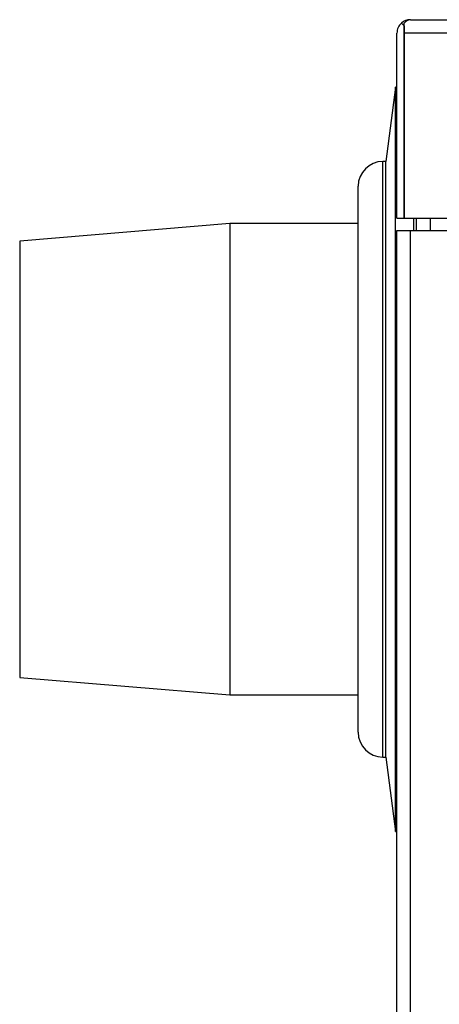
# Model space of a CAD drawing. Units: inches. Extents: x 5 to 287, y 6 to 55.
# Drawn here: x 34 to 37, y 37 to 42 of the extents above; entities that cross this region are included whole.
import ezdxf

# ---------------------------------------------------------------- set-up
doc = ezdxf.new("R2010")
doc.units = ezdxf.units.IN
doc.header["$MEASUREMENT"] = 0
for name, color, linetype in [('CPN1262', 7, 'Continuous'), ('GKT2028', 7, 'Continuous'), ('JKE60115', 7, 'Continuous'), ('JKE60120', 7, 'Continuous'), ('JKE60136', 7, 'Continuous'), ('MAN20003', 7, 'Continuous')]:
    doc.layers.add(name, color=color, linetype=linetype)

# ---------------------------------------------------------------- blocks, each defined once
blk = doc.blocks.new('SE4')
at = {"layer": 'JKE60120', "color": 7, "linetype": 'Continuous'}
for p, q in [((36.3671, 41.9738), (36.3545, 41.9882)), ((36.3671, 41.9738), (36.3671, 41.9369)), ((36.3672, 41.9369), (36.3672, 41.9882)), ((36.399, 42.0049), (36.3986, 42.0049)), ((36.3988, 42.0049), (36.3992, 42.0049)), ((36.399, 42.0049), (36.399, 42.0049)), ((36.3992, 42.0049), (95.0322, 42.0049)), ((36.3312, 41.0049), (36.3312, 41.9369)), ((36.3671, 41.9369), (36.3672, 41.9369)), ((95.0641, 41.9369), (36.3672, 41.9369)), ((36.3672, 41.9369), (36.3672, 41.0049)), ((36.3672, 41.0049), (36.3672, 41.9369)), ((36.3312, 41.0049), (36.3672, 41.0049)), ((36.3672, 41.0049), (95.0641, 41.0049))]:
    blk.add_line(p, q, dxfattribs=at)
for centre, radius, start, end in [((36.3992, 41.9369), 0.068, 131.0411, 180), ((36.3992, 41.9369), 0.068, 90.4648, 131.0411), ((36.4034, 41.9581), 0.047, 95.5696, 140.2289), ((36.3992, 41.9369), 0.068, 90, 90.1602)]:
    blk.add_arc(centre, radius, start, end, dxfattribs=at)
blk = doc.blocks.new('SE5')
at = {"layer": 'JKE60115', "color": 7, "linetype": 'Continuous'}
for p, q in [((36.4302, 40.9425), (36.4302, 41.0049)), ((36.4302, 28.1577), (36.4302, 28.9957))]:
    blk.add_line(p, q, dxfattribs=at)
blk = doc.blocks.new('SE6')
at = {"layer": 'JKE60115', "color": 7, "linetype": 'Continuous'}
for p, q in [((36.4982, 41.0049), (36.4982, 40.9425)), ((36.4982, 28.9957), (36.4982, 28.1577))]:
    blk.add_line(p, q, dxfattribs=at)
blk = doc.blocks.new('SE17')
at = {"layer": 'JKE60136', "color": 7, "linetype": 'Continuous'}
for p, q in [((37.1542, 40.9475), (37.1542, 41.0049)), ((57.6307, 40.9475), (57.6307, 41.0049)), ((57.6317, 40.9735), (57.6317, 40.9475)), ((57.6877, 40.9735), (57.6317, 40.9735)), ((57.6877, 28.9957), (57.6877, 40.9735)), ((57.7557, 40.9735), (57.6877, 40.9735)), ((57.7557, 40.9735), (57.7557, 28.9957)), ((36.3312, 40.9425), (36.3992, 40.9425)), ((36.3312, 28.9957), (36.3312, 40.9425)), ((36.3992, 40.9425), (37.1542, 40.9425)), ((36.3992, 28.9957), (36.3992, 40.9425)), ((37.1542, 40.9475), (57.6307, 40.9475)), ((37.1542, 40.9425), (37.1542, 40.9475)), ((57.6317, 40.9475), (57.6307, 40.9475)), ((36.3992, 28.9957), (36.3312, 28.9957)), ((36.3992, 28.9957), (37.1542, 28.9957)), ((37.1542, 28.9277), (37.1542, 28.9957)), ((37.1542, 28.9957), (57.6877, 28.9957)), ((57.6877, 28.9957), (57.7557, 28.9957)), ((57.6877, 28.9957), (57.6877, 28.9277)), ((57.6877, 28.9277), (37.1542, 28.9277)), ((37.1542, 28.9277), (37.1542, 28.8957)), ((57.6877, 28.8957), (57.6877, 28.9277)), ((37.1542, 28.8957), (57.6877, 28.8957)), ((37.1542, 28.4117), (37.1542, 28.8957)), ((57.6877, 28.8957), (57.6877, 28.4117)), ((57.5627, 28.2867), (37.2792, 28.2867))]:
    blk.add_line(p, q, dxfattribs=at)
for centre, start, end in [((37.2792, 28.4117), 180, 270), ((57.5627, 28.4117), 270, 0)]:
    blk.add_arc(centre, 0.125, start, end, dxfattribs=at)
blk = doc.blocks.new('SE18')
at = {"layer": 'MAN20003', "color": 7, "linetype": 'Continuous'}
for p, q in [((35.4884, 40.9782), (34.4302, 40.89)), ((35.4884, 40.9782), (35.4884, 38.6032)), ((36.1357, 40.9782), (35.4884, 40.9782)), ((34.4302, 40.89), (34.4302, 38.6914)), ((34.4302, 38.6914), (35.4884, 38.6032)), ((35.4884, 38.6032), (36.1357, 38.6032))]:
    blk.add_line(p, q, dxfattribs=at)
blk = doc.blocks.new('SE68')
at = {"layer": 'GKT2028', "color": 7, "linetype": 'Continuous'}
for p, q in [((36.3312, 41.6657), (36.3237, 41.6657)), ((36.3672, 41.6657), (36.3672, 41.6657))]:
    blk.add_line(p, q, dxfattribs=at)
blk = doc.blocks.new('SE69')
at = {"layer": 'GKT2028', "color": 7, "linetype": 'Continuous'}
for p, q in [((36.3237, 41.6657), (36.2757, 41.2907)), ((36.3237, 37.9157), (36.3237, 41.6657)), ((36.2607, 38.2907), (36.2607, 41.2907)), ((36.2757, 41.2907), (36.2607, 41.2907)), ((36.2757, 38.2907), (36.2757, 41.2907)), ((36.1357, 38.4157), (36.1357, 41.1657)), ((36.4167, 40.9425), (36.4167, 41.0049)), ((36.2607, 38.2907), (36.2757, 38.2907)), ((36.2757, 38.2907), (36.3237, 37.9157)), ((36.3237, 37.9157), (36.3312, 37.9157))]:
    blk.add_line(p, q, dxfattribs=at)
for centre, start, end in [((36.2607, 41.1657), 90, 180), ((36.2607, 38.4157), 180, 270)]:
    blk.add_arc(centre, 0.125, start, end, dxfattribs=at)

msp = doc.modelspace()

# ---------------------------------------------------------------- block references
at = {"layer": 'CPN1262'}
for name in ['SE4', 'SE69', 'SE68', 'SE18', 'SE17', 'SE5', 'SE6']:
    msp.add_blockref(name, (0, 0), dxfattribs=at)

doc.saveas('drawing.dxf')
